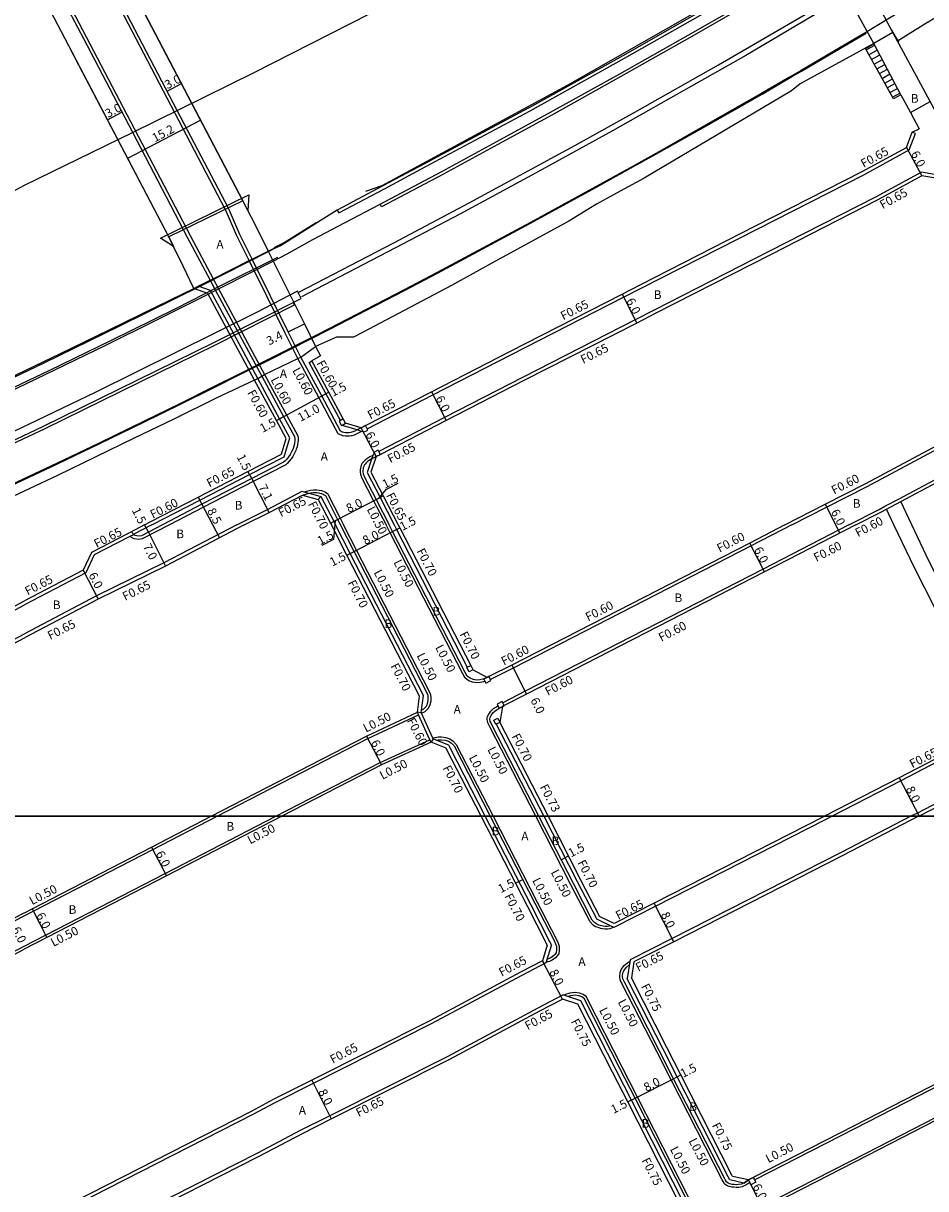
# Model space of a CAD drawing. Units: metres. Extents: x -16000 to -11999, y -120000 to -117000.
# Drawn here: x -12283 to -12116, y -118869 to -118653 of the extents above; entities that cross this region are included whole.
import ezdxf

# ---------------------------------------------------------------- set-up
doc = ezdxf.new("R2010")
doc.units = ezdxf.units.M
doc.header["$LTSCALE"] = 2.5
for name, color, linetype in [('その他', 7, 'Continuous'), ('側溝・桝', 7, 'Continuous'), ('図郭', 7, 'Continuous'), ('幅員', 7, 'Continuous'), ('歩道・分離帯・安全施設', 7, 'Continuous'), ('舗装', 7, 'Continuous'), ('道路', 7, 'Continuous')]:
    doc.layers.add(name, color=color, linetype=linetype)

msp = doc.modelspace()

# ---------------------------------------------------------------- linework, layer by layer
at = {"layer": 'その他'}
for points in [[(-12127.29, -118658.04), (-12125.7, -118657.11)], [(-12127.13, -118658.33), (-12125.53, -118657.44)], [(-12120.74, -118666.64), (-12125.7, -118657.11)], [(-12122.1, -118667.35), (-12127.29, -118658.04)], [(-12126.64, -118659.2), (-12125.07, -118658.32)], [(-12126.15, -118660.07), (-12124.6, -118659.21)], [(-12125.67, -118660.95), (-12124.14, -118660.1)], [(-12125.18, -118661.82), (-12123.68, -118660.99)], [(-12124.69, -118662.69), (-12123.22, -118661.87)], [(-12124.21, -118663.57), (-12122.76, -118662.76)], [(-12123.72, -118664.44), (-12122.29, -118663.65)], [(-12123.23, -118665.32), (-12121.83, -118664.54)], [(-12122.75, -118666.19), (-12121.37, -118665.42)], [(-12122.26, -118667.06), (-12120.91, -118666.31)], [(-12120.74, -118666.64), (-12122.1, -118667.35)]]:
    msp.add_lwpolyline(points, dxfattribs=at)
at = {"layer": '側溝・桝'}
for points in [[(-12245.6, -118687.85), (-12264.3, -118652.14), (-12275.43, -118630.87)], [(-12282.64, -118634.35), (-12271.35, -118655.91), (-12252.87, -118691.21)], [(-12189.25, -118669.58), (-12171.81, -118659.84), (-12151.27, -118648.12), (-12143.05, -118643.34), (-12137.03, -118639.82), (-12137.33, -118639.3)], [(-12150.54, -118650.78), (-12159.82, -118656.08), (-12172.48, -118663.25), (-12185.29, -118670.35), (-12194.54, -118675.42), (-12205.43, -118681.32), (-12216.77, -118687.33), (-12217.02, -118686.86)], [(-12224.94, -118687.91), (-12224.67, -118688.44), (-12216.22, -118683.99), (-12208.66, -118679.95), (-12189.25, -118669.58)], [(-12119.17, -118676.79), (-12118.03, -118673.75), (-12118.64, -118673.53)], [(-12219.43, -118728.36), (-12207.25, -118722.09), (-12192.73, -118714.63), (-12171.99, -118704.05), (-12168.48, -118702.26), (-12147.3, -118691.44), (-12127.6, -118681.39), (-12119.17, -118676.79)], [(-12113.12, -118681.58), (-12116.93, -118680.92), (-12125.41, -118685.55), (-12145.13, -118695.61), (-12166.32, -118706.43), (-12169.85, -118708.24), (-12190.59, -118718.81), (-12205.09, -118726.27), (-12217.26, -118732.54)], [(-12241.23, -118697.27), (-12243.49, -118692.71), (-12245.05, -118689.11), (-12245.6, -118687.85)], [(-12252.87, -118691.21), (-12252.12, -118692.65), (-12247.9, -118700.63)], [(-12232.23, -118715.38), (-12234.56, -118710.69), (-12241.23, -118697.27)], [(-12247.9, -118700.63), (-12246.97, -118702.39), (-12238.37, -118718.33)], [(-12251.45, -118702.41), (-12250.64, -118702.01)], [(-12248.39, -118702.82), (-12250.64, -118702.01)], [(-12239.64, -118719.03), (-12248.39, -118702.82)], [(-12233.11, -118705.03), (-12232.89, -118705.49), (-12247.51, -118712.88), (-12279.15, -118728.41), (-12296.37, -118736.5), (-12317.44, -118746.13), (-12341.54, -118756.8), (-12373.45, -118770.35), (-12397.37, -118780.05), (-12425.38, -118790.91), (-12444.43, -118797.98), (-12450.06, -118800)], [(-12220.45, -118728.83), (-12221.44, -118729.35), (-12221.82, -118729.51), (-12222.22, -118729.64), (-12222.28, -118729.66), (-12222.69, -118729.71), (-12223.03, -118729.72), (-12223.43, -118729.7), (-12223.83, -118729.65), (-12223.89, -118729.63), (-12224.15, -118729.56), (-12224.41, -118729.47), (-12224.64, -118729.34), (-12224.74, -118729.26), (-12228.35, -118722.57), (-12232.23, -118715.38)], [(-12230.14, -118716.1), (-12229.61, -118715.81)], [(-12224.35, -118726.82), (-12227.03, -118721.85), (-12230.14, -118716.1)], [(-12238.37, -118718.33), (-12234.33, -118725.8), (-12232.25, -118729.65), (-12232.19, -118730.07), (-12232.18, -118730.49), (-12232.22, -118730.92), (-12232.27, -118731.25), (-12232.37, -118731.71), (-12232.53, -118732.15), (-12232.62, -118732.39), (-12232.84, -118732.89), (-12233.1, -118733.37), (-12233.17, -118733.47), (-12233.48, -118733.92), (-12233.81, -118734.36), (-12234.19, -118734.76), (-12234.47, -118735), (-12240.49, -118738.1), (-12249.69, -118742.84), (-12255.97, -118746.14)], [(-12233.69, -118730.04), (-12235.61, -118726.49), (-12239.64, -118719.03)], [(-12140.86, -118746.14), (-12134.45, -118742.85), (-12126.94, -118739), (-12094.21, -118721.51), (-12089.54, -118718.81)], [(-12130.34, -118746.14), (-12124.71, -118743.25), (-12123.67, -118742.69), (-12121.02, -118741.28), (-12087.21, -118723.28), (-12084.15, -118724.41), (-12084.36, -118724.97)], [(-12220.12, -118728.92), (-12220.45, -118728.83), (-12221.27, -118728.58), (-12223.8, -118727.84), (-12223.92, -118727.62)], [(-12218.05, -118732.93), (-12218.28, -118733.05), (-12218.35, -118733.27), (-12218.59, -118733.97), (-12219.4, -118736.41), (-12217.01, -118741.04), (-12214.44, -118746.14)], [(-12259.24, -118746.14), (-12250.35, -118741.55), (-12241.15, -118736.81), (-12234.77, -118733.52)], [(-12218.35, -118733.27), (-12218.89, -118733.56), (-12219.64, -118734.03), (-12219.92, -118734.26), (-12220.17, -118734.52), (-12220.38, -118734.8), (-12220.39, -118734.82), (-12220.51, -118735.09), (-12220.59, -118735.38), (-12220.64, -118735.63), (-12220.7, -118735.96), (-12220.72, -118736.29), (-12220.72, -118736.35), (-12220.66, -118736.73), (-12220.54, -118737.1), (-12220.5, -118737.22), (-12218.21, -118741.66), (-12215.91, -118746.14)], [(-12243.52, -118746.14), (-12237.83, -118743.26), (-12231.44, -118739.91), (-12231.09, -118740.01), (-12230.15, -118740.26), (-12227.96, -118740.86)], [(-12231.09, -118740.01), (-12229.9, -118739.68), (-12229.34, -118739.63), (-12228.79, -118739.65), (-12228.75, -118739.65), (-12228.3, -118739.7), (-12227.86, -118739.79), (-12227.66, -118739.85), (-12227.37, -118739.96), (-12227.09, -118740.1), (-12226.84, -118740.28), (-12226.77, -118740.34), (-12224.43, -118744.87), (-12223.78, -118746.14)], [(-12228.47, -118741.4), (-12227.96, -118740.86)], [(-12227.96, -118740.86), (-12225.59, -118745.46), (-12225.24, -118746.14)], [(-12123.39, -118743.22), (-12120.74, -118741.81)], [(-12243.52, -118746.14), (-12256.99, -118753.16), (-12269.44, -118759.26), (-12282.79, -118766.26)], [(-12262.64, -118747.95), (-12263.29, -118748.28), (-12263.54, -118748.41), (-12269.86, -118751.67), (-12271.42, -118755), (-12282.79, -118760.9)], [(-12255.97, -118746.14), (-12260.98, -118748.72), (-12261.68, -118748.8), (-12262.48, -118748.68), (-12263.19, -118748.36), (-12263.29, -118748.28)], [(-12262.64, -118747.95), (-12262.94, -118747.37)], [(-12259.24, -118746.14), (-12262.67, -118747.91)], [(-12209.43, -118780.84), (-12209.37, -118780.4), (-12209, -118777.66), (-12222.54, -118751.39), (-12225.24, -118746.14)], [(-12209.37, -118780.96), (-12208.7, -118780.6), (-12208.09, -118780.01), (-12207.78, -118779.35), (-12207.6, -118778.62), (-12207.6, -118778.1), (-12207.63, -118777.55), (-12207.94, -118776.88), (-12221.38, -118750.8), (-12223.78, -118746.14)], [(-12197.63, -118775.02), (-12197.9, -118775.13), (-12198.52, -118775.28), (-12199.21, -118775.35), (-12199.95, -118775.21), (-12200.61, -118774.93), (-12201.28, -118774.44), (-12201.72, -118773.67), (-12215.16, -118747.59), (-12215.91, -118746.14)], [(-12214.44, -118746.14), (-12214, -118746.99), (-12200.89, -118772.44)], [(-12140.86, -118746.14), (-12148.38, -118750.01), (-12192.4, -118772.59), (-12196.62, -118774.69)], [(-12130.34, -118746.14), (-12146.19, -118754.28), (-12190.19, -118776.88), (-12194.35, -118778.99)], [(-12334.28, -118787.6), (-12316.84, -118778.64), (-12292.03, -118765.85), (-12282.79, -118760.9)], [(-12332.73, -118792.09), (-12332.19, -118791.81), (-12314.69, -118782.81), (-12289.89, -118770.03), (-12282.79, -118766.26)], [(-12068.18, -118773.97), (-12088.15, -118784.16), (-12109.88, -118795.36), (-12117.67, -118799.39), (-12118.86, -118800)], [(-12188.22, -118800), (-12196.68, -118783.56), (-12197.1, -118782.74), (-12197.18, -118782.37), (-12197.21, -118782.08), (-12197.19, -118781.81), (-12197.14, -118781.55), (-12196.92, -118781.1), (-12196.55, -118780.57), (-12196.07, -118780.09), (-12195.5, -118779.74), (-12195.22, -118779.58)], [(-12247.17, -118800), (-12219.29, -118785.61), (-12209.92, -118781.21)], [(-12207.59, -118786.29), (-12207.8, -118785.83), (-12209.92, -118781.21), (-12210.12, -118780.76)], [(-12209.43, -118780.84), (-12210.12, -118780.76)], [(-12207.21, -118785.69), (-12207.25, -118785.58), (-12209.37, -118780.96), (-12209.43, -118780.84)], [(-12195.53, -118782.96), (-12186.76, -118800)], [(-12103.13, -118784.35), (-12112.57, -118789.21), (-12120.75, -118793.43), (-12133.45, -118800)], [(-12236.27, -118800), (-12216.98, -118790.04), (-12207.8, -118785.83)], [(-12207.21, -118785.69), (-12207.59, -118786.29)], [(-12207.25, -118785.58), (-12207.1, -118785.51), (-12206.31, -118785.33), (-12205.69, -118785.33), (-12204.89, -118785.41), (-12204.13, -118785.65), (-12203.49, -118786.08), (-12202.93, -118786.71), (-12196.1, -118800)], [(-12197.56, -118800), (-12204.06, -118787.36), (-12204.31, -118786.87), (-12206.64, -118785.92), (-12207.21, -118785.69)], [(-12282.8, -118824.01), (-12278.86, -118821.98), (-12256.74, -118810.56), (-12236.27, -118800)], [(-12282.8, -118818.39), (-12281.15, -118817.54), (-12259.03, -118806.12), (-12247.17, -118800)], [(-12185.35, -118823.74), (-12185.62, -118823.22), (-12189.1, -118816.44), (-12197.56, -118800)], [(-12196.1, -118800), (-12187.95, -118815.84), (-12184.46, -118822.63)], [(-12173.87, -118820.51), (-12174.2, -118820.67), (-12174.55, -118820.79), (-12174.94, -118820.86), (-12175.39, -118820.88), (-12175.87, -118820.82), (-12176.22, -118820.73), (-12176.72, -118820.58), (-12177.16, -118820.41), (-12177.62, -118820.1), (-12178.2, -118819.49), (-12181.72, -118812.64), (-12188.22, -118800)], [(-12186.76, -118800), (-12180.57, -118812.05), (-12176.97, -118819.04)], [(-12133.45, -118800), (-12134.87, -118800.74), (-12166.03, -118816.63), (-12173.79, -118820.54)], [(-12118.86, -118800), (-12131.76, -118806.67), (-12163.02, -118822.61), (-12170.79, -118826.54)], [(-12147.8, -118867.21), (-12129.11, -118857.64), (-12103.81, -118844.65), (-12067.86, -118826.19), (-12050.95, -118817.33), (-12050.34, -118817.02)], [(-12311.09, -118832.99), (-12285.9, -118819.99), (-12282.8, -118818.39)], [(-12173.79, -118820.54), (-12176.97, -118819.04)], [(-12184.46, -118822.63), (-12184.09, -118823.43), (-12183.92, -118824), (-12183.89, -118824.72), (-12183.99, -118825.41), (-12184.31, -118825.84), (-12184.57, -118826.14), (-12185.19, -118826.59), (-12185.69, -118826.81), (-12186, -118826.92), (-12186.33, -118827.02)], [(-12146, -118871.91), (-12127.04, -118862.2), (-12101.53, -118849.09), (-12065.58, -118830.63), (-12048.41, -118821.65), (-12047.74, -118821.96), (-12045.95, -118822.79)], [(-12308.96, -118837.52), (-12283.61, -118824.43), (-12282.8, -118824.01)], [(-12185.35, -118823.74), (-12186.35, -118827.1)], [(-12186.35, -118827.1), (-12190.78, -118829.4), (-12207.55, -118838.37), (-12229.37, -118849.37), (-12236.47, -118852.95), (-12240.54, -118855.13), (-12270.28, -118870.29), (-12277.08, -118873.76), (-12282.8, -118876.69)], [(-12186.96, -118826.69), (-12186.73, -118827.14), (-12186.66, -118827.26)], [(-12148.68, -118867.67), (-12149.21, -118868.08), (-12149.55, -118868.25), (-12150.1, -118868.49), (-12150.69, -118868.59), (-12151.2, -118868.63), (-12151.61, -118868.58), (-12152.01, -118868.54), (-12152.48, -118868.44), (-12152.95, -118868.23), (-12153.32, -118867.92), (-12153.61, -118867.51), (-12153.75, -118867.23), (-12163.18, -118848.73), (-12165.79, -118843.62), (-12172.29, -118830.88), (-12172.6, -118830.21), (-12172.68, -118829.59), (-12172.65, -118828.85), (-12172.42, -118828.31), (-12171.86, -118827.57), (-12171.19, -118827.02), (-12170.83, -118826.8)], [(-12170.79, -118826.54), (-12171.33, -118829.99)], [(-12149.76, -118867.8), (-12152.35, -118867.22), (-12152.64, -118866.67), (-12162.07, -118848.16), (-12164.67, -118843.05), (-12171.18, -118830.31), (-12171.33, -118829.99)], [(-12282.8, -118884.21), (-12274.18, -118879.81), (-12267.19, -118876.23), (-12239.64, -118862.21), (-12231.71, -118858.05), (-12226.36, -118855.35), (-12204.44, -118844.31), (-12187.77, -118835.39), (-12183.21, -118833.02)], [(-12183.28, -118833.79), (-12183.51, -118833.34), (-12183.58, -118833.21)], [(-12161.76, -118873.92), (-12160.96, -118871.25), (-12170.53, -118852.47), (-12173.35, -118846.95), (-12179.9, -118834.11), (-12183.21, -118833.02)], [(-12162.42, -118874.66), (-12161.6, -118874.4), (-12161.42, -118874.34), (-12160.7, -118873.97), (-12160.12, -118873.47), (-12159.74, -118873.02), (-12159.53, -118872.37), (-12159.56, -118871.57), (-12159.83, -118870.73), (-12159.86, -118870.65), (-12159.99, -118870.41), (-12169.42, -118851.91), (-12172.23, -118846.39), (-12178.64, -118833.82), (-12178.86, -118833.39), (-12179.45, -118832.96), (-12180.12, -118832.69), (-12180.95, -118832.58), (-12181.93, -118832.72), (-12182.73, -118832.94), (-12183.01, -118833.09)], [(-12149.76, -118867.8), (-12149.48, -118867.65), (-12149.07, -118867.34), (-12148.92, -118867.22)]]:
    msp.add_lwpolyline(points, dxfattribs=at)
for points in [[(-12224.16, -118727.75), (-12223.92, -118727.62), (-12223.39, -118727.34), (-12223.82, -118726.53), (-12224.35, -118726.82), (-12224.6, -118726.96)], [(-12220.09, -118728.98), (-12219.31, -118728.59), (-12219.43, -118728.36), (-12219.72, -118727.78), (-12220.51, -118728.18), (-12220.12, -118728.92)], [(-12217.75, -118733.51), (-12216.97, -118733.12), (-12217.26, -118732.54), (-12217.38, -118732.3), (-12218.17, -118732.71), (-12218.05, -118732.93)], [(-12199.87, -118772.89), (-12200.57, -118773.27), (-12200.98, -118772.48), (-12200.89, -118772.44), (-12200.27, -118772.11), (-12199.94, -118772.75)], [(-12197.83, -118774.62), (-12197.63, -118775.02), (-12197.46, -118775.36), (-12196.52, -118774.9), (-12196.62, -118774.69), (-12196.89, -118774.15), (-12197.23, -118774.32)], [(-12195.39, -118779.26), (-12195.22, -118779.58), (-12195.01, -118780), (-12194.41, -118779.69), (-12194.08, -118779.52), (-12194.35, -118778.99), (-12194.45, -118778.78)], [(-12194.9, -118782.65), (-12195.53, -118782.96), (-12195.61, -118783), (-12195.99, -118782.2), (-12195.27, -118781.86)], [(-12148.92, -118867.22), (-12148.03, -118866.76), (-12147.88, -118867.05), (-12147.8, -118867.21), (-12147.57, -118867.65), (-12148.46, -118868.11), (-12148.68, -118867.67)]]:
    msp.add_lwpolyline(points, close=True, dxfattribs=at)
at = {"layer": '側溝・桝', "flags": 128}
msp.add_lwpolyline([(-12234.77, -118733.52), (-12233.69, -118730.04)], dxfattribs=at)
at = {"layer": '図郭'}
for points in [[(-12800, -118800), (-12000, -118800), (-12000, -118200), (-12800, -118200)], [(-12800, -119400), (-12000, -119400), (-12000, -118800), (-12800, -118800)]]:
    msp.add_lwpolyline(points, close=True, dxfattribs=at)
at = {"layer": '幅員'}
for points in [[(-12256.41, -118665.92), (-12253.75, -118664.53)], [(-12118.97, -118669.89), (-12115.28, -118667.88)], [(-12267.39, -118671.24), (-12264.74, -118669.85)], [(-12263.68, -118678.33), (-12250.21, -118671.28)], [(-12119.69, -118676.33), (-12116.82, -118681.6)], [(-12172.28, -118703.47), (-12169.56, -118708.81)], [(-12234.02, -118710.42), (-12231.02, -118708.93)], [(-12236.18, -118726.8), (-12226.5, -118721.57)], [(-12227.82, -118722.28), (-12226.5, -118721.57)], [(-12207.54, -118721.52), (-12204.8, -118726.85)], [(-12236.18, -118726.8), (-12234.86, -118726.08)], [(-12217.75, -118733.51), (-12220.51, -118728.18)], [(-12240.76, -118737.57), (-12241.45, -118736.23)], [(-12237.53, -118743.83), (-12240.76, -118737.57)], [(-12217.17, -118741.13), (-12215.81, -118739.51), (-12213.65, -118738.39)], [(-12250.65, -118740.97), (-12246.71, -118748.53)], [(-12224.88, -118745.1), (-12217.77, -118741.43)], [(-12217.77, -118741.43), (-12216.43, -118740.75)], [(-12134.72, -118742.32), (-12131.98, -118747.66)], [(-12225.35, -118745.34), (-12225.63, -118748.85), (-12227.8, -118749.96)], [(-12226.21, -118745.79), (-12224.88, -118745.1)], [(-12259.87, -118747.48), (-12260.55, -118746.14)], [(-12259.87, -118747.48), (-12256.7, -118753.74)], [(-12221.83, -118751.02), (-12214.71, -118747.36)], [(-12214.71, -118747.36), (-12213.38, -118746.67)], [(-12145.92, -118754.81), (-12148.66, -118749.48)], [(-12223.16, -118751.71), (-12221.83, -118751.02)], [(-12271.91, -118754.52), (-12269.14, -118759.84)], [(-12192.67, -118772.05), (-12189.92, -118777.41)], [(-12219.51, -118785.16), (-12216.76, -118790.49)], [(-12121.04, -118792.86), (-12117.37, -118799.96)], [(-12259.26, -118805.68), (-12256.51, -118811.01)], [(-12183.54, -118808.02), (-12182.2, -118807.33)], [(-12191.99, -118812.36), (-12190.65, -118811.67)], [(-12281.38, -118817.09), (-12278.63, -118822.43)], [(-12162.72, -118823.19), (-12166.33, -118816.05)], [(-12183.28, -118833.79), (-12186.96, -118826.69)], [(-12229.66, -118848.79), (-12226.06, -118855.93)], [(-12169.86, -118852.13), (-12162.74, -118848.5)], [(-12162.74, -118848.5), (-12161.4, -118847.82)], [(-12171.2, -118852.81), (-12169.86, -118852.13)], [(-12146.17, -118872.55), (-12148.92, -118867.22)]]:
    msp.add_lwpolyline(points, dxfattribs=at)
at = {"layer": '歩道・分離帯・安全施設'}
for points in [[(-12232.02, -118703.13), (-12214.48, -118693.95), (-12200.52, -118686.56), (-12180.99, -118676), (-12169.91, -118669.84), (-12154.45, -118661.05), (-12137.69, -118651.32), (-12119.17, -118640.25), (-12106.77, -118632.52), (-12089.3, -118622.83), (-12075.65, -118615.66), (-12061.44, -118608.2), (-12053.72, -118604.39), (-12047.82, -118601.77), (-12039.37, -118598.42)], [(-12039.23, -118598.83), (-12048.82, -118602.62), (-12054.85, -118605.41), (-12061.62, -118608.76), (-12069.14, -118612.75), (-12081.28, -118619.48), (-12093.79, -118626.72), (-12106.17, -118633.89), (-12121.3, -118642.78), (-12135.35, -118651.05), (-12149.42, -118659.32), (-12160.84, -118665.84), (-12174.07, -118673.27), (-12188.26, -118681.07), (-12202.29, -118688.66), (-12214.16, -118694.93), (-12226.03, -118701.07), (-12231.53, -118703.95)], [(-12141.74, -118640.19), (-12141.65, -118641.63), (-12182.44, -118664.92), (-12216.7, -118683.47), (-12219.72, -118684.46)], [(-12254.53, -118669.5), (-12263.76, -118651.86), (-12267.96, -118643.84)], [(-12276.23, -118647.89), (-12271.88, -118656.19), (-12262.8, -118673.55)], [(-12118.77, -118650.01), (-12127.2, -118655.11), (-12131.96, -118657.89), (-12139.14, -118662.14), (-12141.3, -118663.35), (-12146.43, -118666.31), (-12156.84, -118672.24), (-12165.5, -118677.14), (-12170.78, -118680.09), (-12177.74, -118683.94), (-12189.2, -118690.22), (-12200.58, -118696.33), (-12206.45, -118699.44), (-12212.54, -118702.65), (-12226.47, -118709.86), (-12228.79, -118711.06), (-12237.19, -118715.3), (-12242.72, -118718.06), (-12248.04, -118720.72), (-12253.94, -118723.66), (-12260.78, -118727.03), (-12268.99, -118731.01), (-12276.72, -118734.71), (-12294.82, -118743.24)], [(-12118.77, -118650.01), (-12127.2, -118655.11), (-12131.96, -118657.89), (-12139.14, -118662.14), (-12141.3, -118663.35), (-12146.43, -118666.31), (-12156.84, -118672.24), (-12165.5, -118677.14), (-12170.78, -118680.09), (-12177.74, -118683.94), (-12189.2, -118690.22), (-12200.58, -118696.33), (-12206.45, -118699.44), (-12212.54, -118702.65), (-12226.47, -118709.86), (-12228.79, -118711.06), (-12237.19, -118715.3), (-12242.72, -118718.06), (-12248.04, -118720.72), (-12253.94, -118723.66), (-12260.78, -118727.03), (-12268.99, -118731.01), (-12276.72, -118734.71), (-12294.82, -118743.24)], [(-12150.81, -118650.32), (-12160.09, -118655.62), (-12172.74, -118662.78), (-12185.55, -118669.89), (-12194.8, -118674.95), (-12205.68, -118680.85), (-12217.16, -118686.94), (-12223.52, -118690.27), (-12229.51, -118693.41), (-12234.28, -118696.08), (-12236.84, -118697.45), (-12250.82, -118704.54), (-12258.58, -118708.41), (-12267.91, -118713.02), (-12282.58, -118720.09), (-12294, -118725.51)], [(-12150.81, -118650.32), (-12160.09, -118655.62), (-12172.74, -118662.78), (-12185.55, -118669.89), (-12194.8, -118674.95), (-12205.68, -118680.85), (-12217.16, -118686.94), (-12223.52, -118690.27), (-12229.51, -118693.41), (-12234.28, -118696.08), (-12236.84, -118697.45), (-12250.82, -118704.54), (-12258.58, -118708.41), (-12267.91, -118713.02), (-12282.58, -118720.09), (-12294, -118725.51)], [(-12294.81, -118743.37), (-12276.69, -118734.86), (-12268.98, -118731.13), (-12260.69, -118727.14), (-12253.9, -118723.79), (-12247.94, -118720.85), (-12242.6, -118718.14), (-12237.12, -118715.4), (-12226.41, -118709.98), (-12212.51, -118702.8), (-12206.38, -118699.59), (-12200.54, -118696.47), (-12189.18, -118690.34), (-12177.68, -118684.07), (-12170.71, -118680.2), (-12165.45, -118677.28), (-12156.76, -118672.39), (-12146.35, -118666.47), (-12140.75, -118663.17), (-12139.08, -118662.23), (-12131.9, -118658.01), (-12127.15, -118655.19)], [(-12122.43, -118654.66), (-12121.14, -118656.88)], [(-12245.06, -118687.59), (-12254.53, -118669.5)], [(-12262.8, -118673.55), (-12253.41, -118691.49)], [(-12240.69, -118697), (-12242.94, -118692.46), (-12244.52, -118688.84), (-12245.06, -118687.59)], [(-12253.41, -118691.49), (-12252.66, -118692.91), (-12248.44, -118700.9)], [(-12236.59, -118694.82), (-12234.77, -118693.92), (-12228.81, -118690.21)], [(-12251.45, -118702.41), (-12250.64, -118702.01), (-12248.44, -118700.9), (-12247.9, -118700.63), (-12241.23, -118697.27), (-12240.69, -118697), (-12237.7, -118695.49)], [(-12237.7, -118695.49), (-12236.74, -118695.02)], [(-12444.1, -118787.85), (-12438.27, -118785.72), (-12431.7, -118783.26), (-12417.14, -118777.72), (-12408.47, -118774.35), (-12387.62, -118766.04), (-12375.15, -118760.94), (-12367.08, -118757.57), (-12361.7, -118755.31), (-12355.71, -118752.73), (-12349.71, -118750.17), (-12339.08, -118745.54), (-12329.99, -118741.52), (-12321.83, -118737.86), (-12301.32, -118728.51), (-12287.24, -118721.91), (-12278.06, -118717.5), (-12266.81, -118712.04), (-12254.8, -118706.11), (-12246.85, -118702.08), (-12235.95, -118696.62)], [(-12231.7, -118715.11), (-12234.02, -118710.42), (-12240.69, -118697)], [(-12355.35, -118750.27), (-12350.98, -118748.6), (-12336.75, -118742.44), (-12324.68, -118737.11), (-12308.64, -118729.81), (-12292.17, -118722.12), (-12276.11, -118714.44), (-12267.14, -118710.07), (-12255.8, -118704.5), (-12251.45, -118702.41)], [(-12296.59, -118736.04), (-12279.37, -118727.95), (-12247.73, -118712.43), (-12231.6, -118704.27), (-12232.27, -118702.94), (-12240, -118706.95), (-12269.57, -118721.57), (-12282.01, -118727.56), (-12295.74, -118734.02)], [(-12248.44, -118700.9), (-12247.5, -118702.67), (-12238.89, -118718.62)], [(-12220.51, -118728.18), (-12221.27, -118728.58), (-12221.68, -118728.8), (-12222.04, -118728.95), (-12222.41, -118729.07), (-12222.78, -118729.11), (-12223.03, -118729.12), (-12223.39, -118729.1), (-12223.74, -118729.04), (-12223.95, -118728.98), (-12224.16, -118728.9), (-12224.31, -118728.8), (-12227.82, -118722.28), (-12231.7, -118715.11)], [(-12238.89, -118718.62), (-12234.86, -118726.08), (-12232.85, -118729.8), (-12232.8, -118730.19), (-12232.8, -118730.58), (-12232.84, -118730.97), (-12232.87, -118731.16), (-12232.97, -118731.59), (-12233.12, -118732), (-12233.18, -118732.16), (-12233.39, -118732.64), (-12233.64, -118733.09), (-12233.67, -118733.14), (-12233.97, -118733.57), (-12234.29, -118733.98), (-12234.65, -118734.35), (-12234.85, -118734.52), (-12240.76, -118737.57), (-12249.96, -118742.31), (-12257.28, -118746.14)], [(-12217.75, -118733.51), (-12218.59, -118733.97), (-12218.64, -118734), (-12219.33, -118734.42), (-12219.58, -118734.63), (-12219.8, -118734.87), (-12219.95, -118735.08), (-12220.05, -118735.32), (-12220.12, -118735.59), (-12220.14, -118735.73), (-12220.2, -118736.03), (-12220.21, -118736.32), (-12220.15, -118736.67), (-12220.04, -118737), (-12220.03, -118737.04), (-12217.77, -118741.43), (-12215.34, -118746.14)], [(-12231.37, -118740.61), (-12230.15, -118740.26), (-12229.82, -118740.17), (-12229.3, -118740.13), (-12228.79, -118740.15), (-12228.37, -118740.2), (-12227.95, -118740.29), (-12227.83, -118740.33), (-12227.57, -118740.43), (-12227.33, -118740.56), (-12227.14, -118740.71), (-12224.88, -118745.1), (-12224.34, -118746.14)], [(-12257.28, -118746.14), (-12259.87, -118747.48), (-12261.16, -118748.14), (-12261.67, -118748.19), (-12262.31, -118748.1), (-12262.64, -118747.95)], [(-12209.37, -118780.4), (-12209, -118780.19), (-12208.5, -118779.71), (-12208.25, -118779.18), (-12208.1, -118778.56), (-12208.1, -118778.11), (-12208.12, -118777.67), (-12208.39, -118777.1), (-12221.83, -118751.02), (-12224.34, -118746.14)], [(-12197.23, -118774.32), (-12198.05, -118774.65), (-12198.6, -118774.79), (-12199.19, -118774.85), (-12199.8, -118774.73), (-12200.36, -118774.49), (-12200.9, -118774.1), (-12201.28, -118773.43), (-12214.71, -118747.36), (-12215.34, -118746.14)], [(-12187.66, -118800), (-12196.23, -118783.34), (-12196.57, -118782.67), (-12196.66, -118782.44), (-12196.72, -118782.07), (-12196.71, -118781.88), (-12196.67, -118781.74), (-12196.49, -118781.35), (-12196.17, -118780.89), (-12195.76, -118780.48), (-12195.25, -118780.17), (-12194.41, -118779.69)], [(-12206.64, -118785.92), (-12206.25, -118785.83), (-12205.71, -118785.83), (-12204.99, -118785.9), (-12204.35, -118786.1), (-12203.83, -118786.46), (-12203.35, -118786.99), (-12196.66, -118800)], [(-12196.66, -118800), (-12188.39, -118816.07), (-12184.9, -118822.86)], [(-12174.46, -118820.23), (-12174.68, -118820.3), (-12175, -118820.36), (-12175.37, -118820.38), (-12175.78, -118820.32), (-12176.09, -118820.25), (-12176.56, -118820.11), (-12176.93, -118819.96), (-12177.3, -118819.71), (-12177.79, -118819.2), (-12181.28, -118812.41), (-12187.66, -118800)], [(-12184.9, -118822.86), (-12184.56, -118823.6), (-12184.42, -118824.08), (-12184.39, -118824.69), (-12184.47, -118825.22), (-12184.69, -118825.52), (-12184.91, -118825.76), (-12185.45, -118826.15), (-12185.88, -118826.35), (-12186.16, -118826.45)], [(-12149.07, -118867.34), (-12149.48, -118867.65), (-12149.76, -118867.8), (-12150.24, -118868), (-12150.75, -118868.09), (-12151.19, -118868.13), (-12151.55, -118868.09), (-12151.93, -118868.04), (-12152.33, -118867.96), (-12152.68, -118867.8), (-12152.94, -118867.58), (-12153.18, -118867.25), (-12153.3, -118867.01), (-12162.74, -118848.5), (-12165.34, -118843.39), (-12171.84, -118830.66), (-12172.12, -118830.07), (-12172.18, -118829.57), (-12172.15, -118828.96), (-12171.98, -118828.56), (-12171.5, -118827.92), (-12170.94, -118827.47)], [(-12160.31, -118870.88), (-12160.43, -118870.64), (-12169.86, -118852.13), (-12172.68, -118846.61), (-12179.09, -118834.04), (-12179.25, -118833.73), (-12179.69, -118833.4), (-12180.25, -118833.18), (-12180.95, -118833.08), (-12181.82, -118833.21), (-12182.26, -118833.33)], [(-12148.92, -118867.22), (-12149.07, -118867.34)]]:
    msp.add_lwpolyline(points, dxfattribs=at)
at = {"layer": '道路'}
for points in [[(-12282.79, -118683.33), (-12262.81, -118673.56), (-12240.42, -118662.58), (-12215.31, -118649.79), (-12192.7, -118638.05), (-12170.47, -118625.77), (-12153.56, -118616.28), (-12143.6, -118610.5), (-12126.27, -118600.5), (-12109.38, -118590.62), (-12090.73, -118579.44), (-12077.25, -118570.89), (-12056.32, -118557.69), (-12037.54, -118545.38), (-12023.16, -118535.95), (-12000, -118520.38)], [(-12282.79, -118634.46), (-12272.18, -118629.32), (-12242.4, -118686.2), (-12256.06, -118692.88), (-12282.79, -118641.82)], [(-12242.4, -118686.2), (-12259.22, -118654.08), (-12261.11, -118650.47), (-12272.18, -118629.32)], [(-12189.53, -118669.05), (-12172.1, -118659.32), (-12151.57, -118647.6), (-12143.35, -118642.83), (-12137.33, -118639.3), (-12136.11, -118638.24), (-12132.34, -118636.05)], [(-12122.22, -118655.09), (-12132.34, -118636.05)], [(-12125.7, -118657.11), (-12136.11, -118638.24)], [(-12256.06, -118692.88), (-12272.69, -118661.13), (-12274.54, -118657.58), (-12282.79, -118641.82)], [(-12104.35, -118646.49), (-12116.11, -118653.44), (-12121.33, -118656.67), (-12122.22, -118655.09), (-12125.7, -118657.11), (-12139.32, -118664.56), (-12140.92, -118665.86), (-12168.19, -118682), (-12172.64, -118684.45), (-12176.98, -118686.84), (-12182.11, -118689.96), (-12195.78, -118697.43), (-12203.83, -118701.87), (-12220.3, -118710.58), (-12221.94, -118711.43), (-12225.09, -118711.42), (-12228.93, -118713.14)], [(-12117.05, -118664.64), (-12122.22, -118655.09)], [(-12120.74, -118666.64), (-12125.7, -118657.11)], [(-12110.74, -118671.45), (-12113.68, -118670.83), (-12115.28, -118667.88), (-12117.05, -118664.64)], [(-12120.74, -118666.64), (-12118.97, -118669.89), (-12117.33, -118672.9)], [(-12189.53, -118669.05), (-12208.94, -118679.42), (-12216.5, -118683.46), (-12224.94, -118687.91), (-12227.94, -118689.8), (-12235.31, -118694.45), (-12236.65, -118695.1), (-12237.74, -118695.64), (-12249.98, -118701.84), (-12265.18, -118709.41), (-12279.18, -118716.21), (-12296.27, -118724.33)], [(-12119.69, -118676.33), (-12118.64, -118673.53)], [(-12118.64, -118673.53), (-12117.33, -118672.9)], [(-12220.51, -118728.18), (-12219.72, -118727.78), (-12207.54, -118721.52), (-12193.02, -118714.05), (-12172.28, -118703.47), (-12168.78, -118701.68), (-12147.6, -118690.86), (-12127.9, -118680.81), (-12119.69, -118676.33)], [(-12428.49, -118746.14), (-12410.02, -118738.69), (-12379.62, -118727.37), (-12348.34, -118714.65), (-12321.26, -118702.43), (-12298.49, -118691.78), (-12282.79, -118683.33)], [(-12113.86, -118682.11), (-12116.82, -118681.6), (-12125.11, -118686.12), (-12144.84, -118696.19), (-12166.03, -118707.01), (-12169.56, -118708.81), (-12190.29, -118719.39), (-12204.8, -118726.85), (-12216.97, -118733.12), (-12217.75, -118733.51), (-12218.7, -118736.36), (-12216.43, -118740.75), (-12213.66, -118746.14)], [(-12241.75, -118687.46), (-12242.4, -118686.2)], [(-12241.75, -118687.46), (-12239.97, -118690.92), (-12237.7, -118695.49)], [(-12255.39, -118694.28), (-12256.06, -118692.88)], [(-12248.84, -118703.34), (-12251.45, -118702.41), (-12253.44, -118698.3), (-12255.39, -118694.28)], [(-12237.7, -118695.49), (-12231.02, -118708.93), (-12228.93, -118713.14)], [(-12240.21, -118719.34), (-12248.84, -118703.34)], [(-12240.21, -118719.34), (-12239.64, -118719.03), (-12238.89, -118718.62), (-12238.37, -118718.33), (-12232.23, -118715.38), (-12231.7, -118715.11), (-12228.93, -118713.14)], [(-12228.93, -118713.14), (-12228.06, -118714.9)], [(-12228.06, -118714.9), (-12229.61, -118715.81)], [(-12220.51, -118728.18), (-12223.39, -118727.34), (-12223.82, -118726.53), (-12226.5, -118721.57), (-12229.61, -118715.81)], [(-12240.21, -118719.34), (-12247.21, -118722.61), (-12255.15, -118726.57), (-12262.46, -118730.11), (-12276.67, -118737), (-12294.42, -118745.34), (-12310.3, -118752.63), (-12317.73, -118755.87), (-12338.94, -118765.31), (-12346.81, -118768.38)], [(-12234.36, -118730.17), (-12236.18, -118726.8), (-12240.21, -118719.34)], [(-12142.17, -118746.14), (-12134.72, -118742.32), (-12127.22, -118738.47), (-12094.5, -118720.99), (-12090.07, -118718.42)], [(-12120.74, -118741.81), (-12087.17, -118723.93)], [(-12260.55, -118746.14), (-12259.55, -118745.56), (-12250.65, -118740.97), (-12241.45, -118736.23), (-12235.25, -118733.04)], [(-12242.12, -118746.14), (-12237.53, -118743.83), (-12231.37, -118740.61), (-12228.47, -118741.4), (-12226.21, -118745.79), (-12226.03, -118746.14)], [(-12129.03, -118746.14), (-12124.44, -118743.78), (-12123.39, -118743.22)], [(-12122, -118746.14), (-12123.39, -118743.22)], [(-12118.68, -118746.14), (-12120.74, -118741.81)], [(-12260.55, -118746.14), (-12263.25, -118747.53), (-12263.84, -118747.83), (-12270.35, -118751.2), (-12271.91, -118754.52), (-12282.79, -118760.17)], [(-12242.12, -118746.14), (-12256.7, -118753.74), (-12269.14, -118759.84), (-12282.79, -118766.99)], [(-12210.12, -118780.76), (-12209.72, -118777.79), (-12223.16, -118751.71), (-12226.03, -118746.14)], [(-12213.66, -118746.14), (-12213.38, -118746.67), (-12200.27, -118772.11), (-12199.94, -118772.75), (-12199.87, -118772.89)], [(-12142.17, -118746.14), (-12148.66, -118749.48), (-12192.67, -118772.05), (-12196.89, -118774.15), (-12197.23, -118774.32)], [(-12129.03, -118746.14), (-12145.92, -118754.81), (-12189.92, -118777.41), (-12194.08, -118779.52), (-12194.41, -118779.69), (-12194.9, -118782.65)], [(-12103.43, -118783.77), (-12110.73, -118768.73), (-12118.16, -118754.2), (-12122, -118746.14)], [(-12100.76, -118782.39), (-12108.04, -118767.4), (-12115.47, -118752.87), (-12118.68, -118746.14)], [(-12334.58, -118787.02), (-12317.14, -118778.06), (-12292.34, -118765.27), (-12282.79, -118760.17)], [(-12332.43, -118792.67), (-12331.89, -118792.39), (-12314.39, -118783.39), (-12289.59, -118770.6), (-12282.79, -118766.99)], [(-12197.23, -118774.32), (-12199.87, -118772.89)], [(-12067.89, -118774.54), (-12087.86, -118784.74), (-12109.58, -118795.94), (-12117.37, -118799.96), (-12117.44, -118800)], [(-12248.26, -118800), (-12219.51, -118785.16), (-12210.12, -118780.76)], [(-12194.9, -118782.65), (-12185.97, -118800)], [(-12103.43, -118783.77), (-12112.87, -118788.63), (-12121.04, -118792.86), (-12134.87, -118800)], [(-12207.59, -118786.29), (-12216.76, -118790.49), (-12235.18, -118800)], [(-12198.34, -118800), (-12204.68, -118787.68), (-12204.81, -118787.42), (-12207.59, -118786.29)], [(-12235.18, -118800), (-12256.51, -118811.01), (-12278.63, -118822.43), (-12282.8, -118824.58)], [(-12282.79, -118817.82), (-12281.38, -118817.09), (-12259.26, -118805.68), (-12248.26, -118800)], [(-12186.1, -118823.81), (-12186.24, -118823.54), (-12189.73, -118816.76), (-12198.34, -118800)], [(-12185.97, -118800), (-12179.94, -118811.73), (-12176.45, -118818.51)], [(-12134.87, -118800), (-12135.17, -118800.16), (-12166.33, -118816.05), (-12173.74, -118819.79), (-12176.45, -118818.51)], [(-12117.44, -118800), (-12131.46, -118807.25), (-12162.72, -118823.19), (-12170.09, -118826.91)], [(-12049.86, -118813.66), (-12050.58, -118816.57), (-12051.18, -118816.89), (-12068.09, -118825.74), (-12104.04, -118844.2), (-12129.33, -118857.19), (-12148.03, -118866.76), (-12148.92, -118867.22), (-12151.84, -118866.57), (-12151.97, -118866.32), (-12161.4, -118847.82), (-12164.01, -118842.71), (-12170.5, -118829.98), (-12170.55, -118829.88)], [(-12311.14, -118832.46), (-12286.13, -118819.55), (-12282.8, -118817.82)], [(-12147.2, -118875.37), (-12146.17, -118872.55), (-12126.81, -118862.64), (-12101.3, -118849.54), (-12065.35, -118831.08), (-12048.4, -118822.21), (-12046.16, -118823.25)], [(-12308.55, -118837.87), (-12283.38, -118824.88), (-12282.8, -118824.58)], [(-12186.1, -118823.81), (-12186.96, -118826.69)], [(-12186.96, -118826.69), (-12191.08, -118828.82), (-12207.85, -118837.79), (-12229.66, -118848.79), (-12236.77, -118852.37), (-12240.84, -118854.55), (-12270.58, -118869.71), (-12277.38, -118873.19), (-12282.8, -118875.96)], [(-12170.09, -118826.91), (-12170.55, -118829.88)], [(-12231.26, -118858.55), (-12226.06, -118855.93), (-12204.14, -118844.88), (-12187.47, -118835.96), (-12183.28, -118833.79)], [(-12162.62, -118874.2), (-12161.77, -118871.32), (-12171.2, -118852.81), (-12174.02, -118847.29), (-12180.43, -118834.72), (-12183.28, -118833.79)], [(-12239.53, -118862.89), (-12231.26, -118858.55)], [(-12282.8, -118884.94), (-12273.88, -118880.38), (-12266.89, -118876.81), (-12239.53, -118862.89)]]:
    msp.add_lwpolyline(points, dxfattribs=at)
at = {"layer": '道路', "flags": 128}
for points in [[(-12255.19, -118694.68), (-12257.63, -118693.09), (-12241.29, -118685.09), (-12241.49, -118687.98)], [(-12241.49, -118687.98), (-12242.4, -118686.2), (-12256.06, -118692.88), (-12255.19, -118694.68)], [(-12235.25, -118733.04), (-12234.36, -118730.17)]]:
    msp.add_lwpolyline(points, dxfattribs=at)

# ---------------------------------------------------------------- texts
at = {"layer": '側溝・桝'}
for s, rotation, p in [('F0.65', 28.6307, (-12127.6, -118680.16)), ('F0.65', 28.6278, (-12124.1, -118687.78)), ('F0.65', 27.0301, (-12183.15, -118708.32)), ('F0.65', 27.0301, (-12179.46, -118716.4)), ('F0.60', 298.3629, (-12228.81, -118716.21)), ('L0.60', 298.363, (-12233.3, -118717.54)), ('L0.60', 298.363, (-12237.31, -118719.28)), ('F0.60', 298.363, (-12241.63, -118721.67)), ('F0.65', 27.2099, (-12218.83, -118726.66)), ('F0.65', 27.2621, (-12215.14, -118734.74)), ('F0.65', 27.2099, (-12248.58, -118739.23)), ('F0.60', 27.167, (-12133.07, -118740.54)), ('F0.60', 27.2987, (-12259.03, -118745.03)), ('F0.65', 27.2621, (-12235.34, -118744.71)), ('F0.70', 297.2617, (-12230.39, -118742.26)), ('F0.65', 297.2617, (-12215.96, -118740.65)), ('L0.50', 297.2617, (-12219.53, -118743.22)), ('F0.60', 27.167, (-12128.67, -118748.41)), ('F0.65', 27.2987, (-12269.42, -118750.43)), ('F0.60', 27.1835, (-12154.24, -118751.28)), ('F0.60', 27.1835, (-12136.35, -118753)), ('L0.50', 297.2612, (-12214.59, -118753.03)), ('F0.70', 297.2617, (-12210.32, -118750.95)), ('L0.50', 297.2612, (-12218.24, -118754.9)), ('F0.65', 27.2987, (-12282.19, -118759.2)), ('F0.65', 26.8549, (-12264.15, -118760.19)), ('F0.70', 297.2617, (-12223.07, -118756.82)), ('F0.60', 27.167, (-12178.55, -118763.99)), ('F0.65', 26.8549, (-12278.02, -118767.42)), ('F0.60', 27.1835, (-12165.03, -118767.76)), ('F0.70', 297.2617, (-12202.39, -118766.33)), ('L0.50', 297.2612, (-12210.31, -118770.28)), ('L0.50', 297.2612, (-12206.88, -118768.76)), ('F0.60', 27.1835, (-12194.13, -118772.16)), ('F0.70', 297.2617, (-12215.14, -118772.2)), ('F0.60', 27.1835, (-12186.01, -118777.75)), ('L0.50', 27.3023, (-12219.63, -118784.55)), ('F0.60', 297.3023, (-12212.11, -118782.29)), ('F0.70', 297.2617, (-12192.73, -118785.19)), ('L0.50', 297.2612, (-12200.65, -118789.13)), ('L0.50', 297.2612, (-12197.22, -118787.61)), ('F0.65', 26.7917, (-12118.62, -118791.13)), ('L0.50', 27.3023, (-12216.59, -118793.26)), ('F0.70', 297.2617, (-12205.48, -118791.06)), ('F0.73', 297.2617, (-12187.53, -118794.57)), ('L0.50', 27.3023, (-12241.05, -118805.2)), ('F0.70', 297.2617, (-12180.58, -118808.55)), ('L0.50', 297.2612, (-12185.51, -118810.33)), ('L0.50', 27.3023, (-12281.37, -118816.44)), ('L0.50', 297.2612, (-12188.94, -118811.85)), ('F0.70', 297.2617, (-12194.07, -118814.75)), ('F0.65', 26.7917, (-12172.97, -118819.18)), ('L0.50', 27.3023, (-12277.42, -118824.15)), ('F0.65', 28.1404, (-12194.54, -118829.67)), ('F0.65', 26.7917, (-12169.28, -118828.76)), ('F0.75', 297.2617, (-12168.82, -118831.43)), ('L0.50', 297.2612, (-12173.12, -118834.3)), ('F0.65', 28.1404, (-12189.73, -118839.56)), ('L0.50', 297.2612, (-12176.56, -118835.82)), ('F0.75', 297.2617, (-12181.82, -118837.92)), ('F0.65', 28.1404, (-12225.76, -118845.78)), ('F0.65', 26.7505, (-12221, -118855.62)), ('F0.75', 297.2617, (-12155.72, -118857.12)), ('L0.50', 297.2612, (-12160.02, -118859.99)), ('L0.50', 297.2612, (-12163.46, -118861.52)), ('L0.50', 27.186, (-12145.22, -118864.14)), ('F0.75', 297.2617, (-12168.72, -118863.61))]:
    msp.add_text(s, height=1.6, rotation=rotation, dxfattribs=at).set_placement(p)
at = {"layer": '幅員'}
for s, rotation, p in [('3.0', 27.632, (-12256.34, -118665.61)), ('3.0', 27.6272, (-12267.33, -118670.92)), ('15.2', 27.6298, (-12258.66, -118675.42)), ('6.0', 298.6479, (-12118.93, -118677.51)), ('6.0', 297.03, (-12171.56, -118704.67)), ('3.4', 26.4109, (-12237.53, -118712.95)), ('1.5', 28.3629, (-12225.72, -118722.48)), ('6.0', 297.2336, (-12206.81, -118722.72)), ('11.0', 28.3629, (-12231.74, -118727.1)), ('1.5', 28.3629, (-12238.74, -118729.12)), ('6.0', 297.3932, (-12219.78, -118729.38)), ('1.5', 297.2561, (-12243.59, -118733.55)), ('1.5', 27.2617, (-12216.12, -118739.44)), ('7.1', 297.2561, (-12239.56, -118739.12)), ('8.0', 27.2617, (-12222.79, -118743.91)), ('1.5', 296.8621, (-12262.97, -118743.41)), ('8.5', 297.5275, (-12249.05, -118743.5)), ('6.0', 297.167, (-12133.72, -118743.72)), ('1.5', 27.2614, (-12212.89, -118747.26)), ('1.5', 27.2617, (-12228.11, -118749.9)), ('8.0', 27.2605, (-12219.74, -118749.84)), ('7.0', 297.5074, (-12260.93, -118750.09)), ('6.0', 297.1668, (-12147.93, -118750.68)), ('1.5', 27.2612, (-12225.84, -118753.85)), ('6.0', 297.5074, (-12270.98, -118755.4)), ('6.0', 297.1663, (-12189.27, -118778.54)), ('6.0', 297.3022, (-12218.78, -118786.36)), ('8.0', 297.3317, (-12119.85, -118794.94)), ('6.0', 297.3022, (-12258.53, -118806.88)), ('1.5', 27.2155, (-12181.73, -118807.63)), ('1.5', 27.2155, (-12194.7, -118814.24)), ('6.0', 297.3023, (-12280.65, -118818.29)), ('8.0', 296.7866, (-12165.16, -118818.15)), ('6.0', 297.3021, (-12285.14, -118820.92)), ('8.0', 297.4062, (-12185.77, -118828.77)), ('1.5', 27.016, (-12161.01, -118848.38)), ('8.0', 27.0152, (-12167.77, -118850.96)), ('8.0', 296.7505, (-12228.49, -118850.89)), ('1.5', 26.9536, (-12173.85, -118855.03)), ('6.0', 297.2212, (-12148.19, -118868.42))]:
    msp.add_text(s, height=1.6, rotation=rotation, dxfattribs=at).set_placement(p)
at = {"layer": '舗装'}
for s, p in [('B', (-12118.88, -118668.08)), ('A', (-12247.29, -118695.07)), ('B', (-12166.42, -118704.37)), ('A', (-12235.56, -118718.95)), ('A', (-12227.99, -118734.28)), ('B', (-12243.91, -118743.29)), ('B', (-12129.62, -118742.96)), ('B', (-12254.71, -118748.58)), ('B', (-12162.58, -118760.4)), ('B', (-12277.53, -118761.7)), ('B', (-12207.33, -118762.88)), ('B', (-12216.22, -118765.21)), ('A', (-12203.42, -118781.02)), ('B', (-12245.44, -118802.66)), ('B', (-12196.4, -118803.53)), ('A', (-12190.9, -118804.46)), ('B', (-12185.3, -118805.33)), ('B', (-12274.61, -118818.03)), ('A', (-12180.35, -118827.65)), ('A', (-12232.05, -118855.15)), ('B', (-12159.87, -118854.49)), ('B', (-12168.66, -118857.58))]:
    msp.add_text(s, height=1.6, dxfattribs=at).set_placement(p)

doc.saveas('drawing.dxf')
